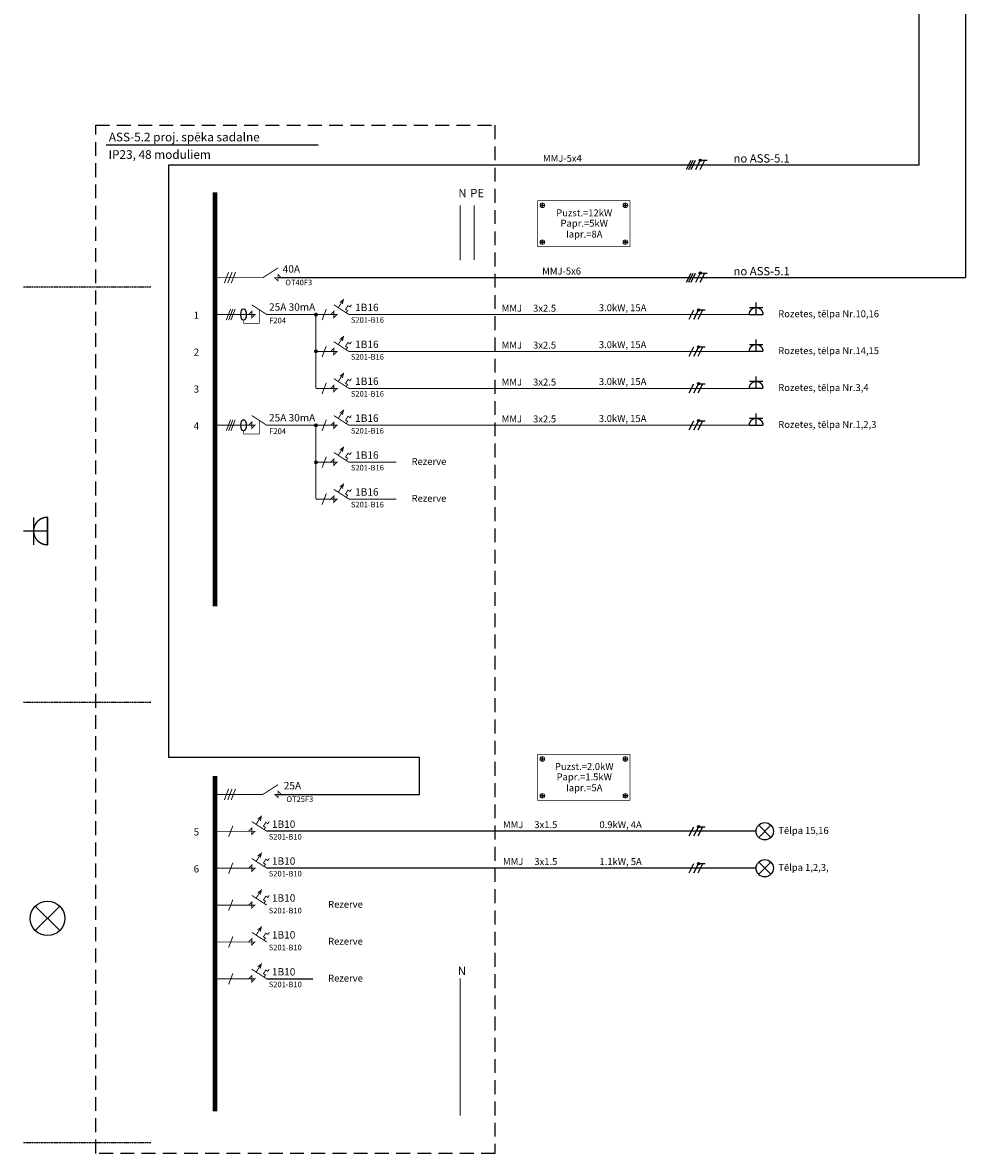
# Model space of a CAD drawing. Units: millimetres. Extents: x 0 to 34422, y 0 to 35894.
# Drawn here: x 33610 to 33814, y 34800 to 35045 of the extents above; entities that cross this region are included whole.
import ezdxf
from ezdxf.enums import TextEntityAlignment as Align

# ---------------------------------------------------------------- set-up
doc = ezdxf.new("R2010")
doc.units = ezdxf.units.MM
doc.linetypes.add('DASH', pattern=[4.6, 3, -1.6])
doc.layers.add('EL-princ_shema', color=7, linetype='Continuous', lineweight=25)
doc.layers.add('EL-rozetes', color=6, linetype='Continuous', lineweight=30)
doc.layers.add('ELT-princ_shema', color=6, linetype='Continuous')
doc.styles.add('ELT_GOST_2.304', font='CS_Gost2304.shx')
doc.styles.get("Standard").update_dxf_attribs({"font": 'txt.shx'})

msp = doc.modelspace()

# ---------------------------------------------------------------- hatches: boundary and pattern name
at = {"layer": 'ELT-princ_shema'}
h = msp.add_hatch(color=7, dxfattribs=at)
edge = h.paths.add_edge_path()
edge.add_arc((33756.797, 35015.469), 0.25, 0, 360)
h = msp.add_hatch(color=7, dxfattribs=at)
edge = h.paths.add_edge_path()
edge.add_arc((33756.797, 34991.019), 0.25, 0, 360)
h = msp.add_hatch(color=7, dxfattribs=at)
edge = h.paths.add_edge_path()
edge.add_arc((33756.403, 34983.019), 0.25, 0, 360)
h = msp.add_hatch(color=7, dxfattribs=at)
edge = h.paths.add_edge_path()
edge.add_arc((33756.403, 34975.019), 0.25, 0, 360)
h = msp.add_hatch(color=7, dxfattribs=at)
edge = h.paths.add_edge_path()
edge.add_arc((33756.403, 34967.019), 0.25, 0, 360)
h = msp.add_hatch(color=7, dxfattribs=at)
edge = h.paths.add_edge_path()
edge.add_arc((33756.403, 34959.019), 0.25, 0, 360)
h = msp.add_hatch(color=7, dxfattribs=at)
edge = h.paths.add_edge_path()
edge.add_arc((33756.403, 34871.019), 0.25, 0, 360)
h = msp.add_hatch(color=7, dxfattribs=at)
edge = h.paths.add_edge_path()
edge.add_arc((33756.403, 34863.019), 0.25, 0, 360)

# ---------------------------------------------------------------- linework, layer by layer
at = {"layer": 'EL-princ_shema'}
for p, q in [((33804.266, 35014.469), (33804.266, 35112.019)), ((33772.098, 34871.345), (33769.447, 34868.693)), ((33772.098, 34868.693), (33769.447, 34871.345)), ((33768.898, 34870.019), (33662.798, 34870.019)), ((33772.098, 34863.345), (33769.447, 34860.693)), ((33772.098, 34860.693), (33769.447, 34863.345)), ((33768.898, 34862.019), (33662.798, 34862.019)), ((33617.906, 34853.801), (33612.603, 34848.498)), ((33617.906, 34848.498), (33612.603, 34853.801))]:
    msp.add_line(p, q, dxfattribs=at)
at = {"layer": 'EL-princ_shema', "lineweight": 20}
for p, q in [((33722.253, 35005.761), (33722.253, 35005.661)), ((33722.503, 35005.761), (33722.253, 35005.761)), ((33722.503, 35005.661), (33722.253, 35005.661)), ((33722.603, 35006.011), (33722.503, 35006.011)), ((33722.503, 35005.761), (33722.503, 35006.011)), ((33722.503, 35005.661), (33722.503, 35005.411)), ((33722.503, 35005.411), (33722.603, 35005.411)), ((33722.603, 35005.761), (33722.603, 35006.011)), ((33722.603, 35005.761), (33722.853, 35005.761)), ((33722.603, 35005.661), (33722.603, 35005.411)), ((33722.603, 35005.661), (33722.853, 35005.661)), ((33722.853, 35005.661), (33722.853, 35005.761)), ((33740.253, 35005.661), (33740.253, 35005.761)), ((33740.503, 35005.761), (33740.253, 35005.761)), ((33740.503, 35005.661), (33740.253, 35005.661)), ((33740.503, 35006.011), (33740.603, 35006.011)), ((33740.503, 35005.761), (33740.503, 35006.011)), ((33740.503, 35005.661), (33740.503, 35005.411)), ((33740.603, 35005.411), (33740.503, 35005.411)), ((33740.603, 35005.761), (33740.603, 35006.011)), ((33740.603, 35005.761), (33740.853, 35005.761)), ((33740.603, 35005.661), (33740.603, 35005.411)), ((33740.603, 35005.661), (33740.853, 35005.661)), ((33740.853, 35005.761), (33740.853, 35005.661)), ((33722.503, 34998.011), (33722.603, 34998.011)), ((33722.503, 34997.761), (33722.503, 34998.011)), ((33722.603, 34997.761), (33722.603, 34998.011)), ((33740.603, 34998.011), (33740.503, 34998.011)), ((33740.503, 34997.761), (33740.503, 34998.011)), ((33740.603, 34997.761), (33740.603, 34998.011)), ((33722.253, 34997.661), (33722.253, 34997.761)), ((33722.503, 34997.761), (33722.253, 34997.761)), ((33722.503, 34997.661), (33722.253, 34997.661)), ((33722.503, 34997.661), (33722.503, 34997.411)), ((33722.603, 34997.411), (33722.503, 34997.411)), ((33722.603, 34997.761), (33722.853, 34997.761)), ((33722.603, 34997.661), (33722.603, 34997.411)), ((33722.603, 34997.661), (33722.853, 34997.661)), ((33722.853, 34997.761), (33722.853, 34997.661)), ((33740.253, 34997.761), (33740.253, 34997.661)), ((33740.503, 34997.761), (33740.253, 34997.761)), ((33740.503, 34997.661), (33740.253, 34997.661)), ((33740.503, 34997.661), (33740.503, 34997.411)), ((33740.503, 34997.411), (33740.603, 34997.411)), ((33740.603, 34997.761), (33740.853, 34997.761)), ((33740.603, 34997.661), (33740.603, 34997.411)), ((33740.603, 34997.661), (33740.853, 34997.661)), ((33740.853, 34997.661), (33740.853, 34997.761)), ((33722.253, 34885.761), (33722.253, 34885.661)), ((33722.503, 34885.761), (33722.253, 34885.761)), ((33722.503, 34885.661), (33722.253, 34885.661)), ((33722.603, 34886.011), (33722.503, 34886.011)), ((33722.503, 34885.761), (33722.503, 34886.011)), ((33722.503, 34885.661), (33722.503, 34885.411)), ((33722.503, 34885.411), (33722.603, 34885.411)), ((33722.603, 34885.761), (33722.603, 34886.011)), ((33722.603, 34885.761), (33722.853, 34885.761)), ((33722.603, 34885.661), (33722.603, 34885.411)), ((33722.603, 34885.661), (33722.853, 34885.661)), ((33722.853, 34885.661), (33722.853, 34885.761)), ((33740.253, 34885.661), (33740.253, 34885.761)), ((33740.503, 34885.761), (33740.253, 34885.761)), ((33740.503, 34885.661), (33740.253, 34885.661)), ((33740.503, 34886.011), (33740.603, 34886.011)), ((33740.503, 34885.761), (33740.503, 34886.011)), ((33740.503, 34885.661), (33740.503, 34885.411)), ((33740.603, 34885.411), (33740.503, 34885.411)), ((33740.603, 34885.761), (33740.603, 34886.011)), ((33740.603, 34885.761), (33740.853, 34885.761)), ((33740.603, 34885.661), (33740.603, 34885.411)), ((33740.603, 34885.661), (33740.853, 34885.661)), ((33740.853, 34885.761), (33740.853, 34885.661)), ((33722.253, 34877.661), (33722.253, 34877.761)), ((33722.503, 34877.761), (33722.253, 34877.761)), ((33722.503, 34878.011), (33722.603, 34878.011)), ((33722.503, 34877.761), (33722.503, 34878.011)), ((33722.603, 34877.761), (33722.603, 34878.011)), ((33722.603, 34877.761), (33722.853, 34877.761)), ((33722.853, 34877.761), (33722.853, 34877.661)), ((33740.253, 34877.761), (33740.253, 34877.661)), ((33740.503, 34877.761), (33740.253, 34877.761)), ((33740.603, 34878.011), (33740.503, 34878.011)), ((33740.503, 34877.761), (33740.503, 34878.011)), ((33740.603, 34877.761), (33740.603, 34878.011)), ((33740.603, 34877.761), (33740.853, 34877.761)), ((33740.853, 34877.661), (33740.853, 34877.761)), ((33722.503, 34877.661), (33722.253, 34877.661)), ((33722.503, 34877.661), (33722.503, 34877.411)), ((33722.603, 34877.411), (33722.503, 34877.411)), ((33722.603, 34877.661), (33722.603, 34877.411)), ((33722.603, 34877.661), (33722.853, 34877.661)), ((33740.503, 34877.661), (33740.253, 34877.661)), ((33740.503, 34877.661), (33740.503, 34877.411)), ((33740.503, 34877.411), (33740.603, 34877.411)), ((33740.603, 34877.661), (33740.603, 34877.411)), ((33740.603, 34877.661), (33740.853, 34877.661))]:
    msp.add_line(p, q, dxfattribs=at)
at = {"layer": 'EL-princ_shema', "lineweight": 50, "const_width": 0.126}
for points in [[(33721.553, 34996.711), (33741.553, 34996.711), (33741.553, 35006.711), (33721.553, 35006.711)], [(33721.553, 34876.711), (33741.553, 34876.711), (33741.553, 34886.711), (33721.553, 34886.711)]]:
    msp.add_lwpolyline(points, close=True, dxfattribs=at)
at = {"layer": 'EL-princ_shema'}
msp.add_lwpolyline([(33662.798, 34838.019), (33672.798, 34838.019)], dxfattribs=at)
at = {"layer": 'EL-princ_shema', "lineweight": 20}
for centre in [(33722.553, 35005.711), (33740.553, 35005.711), (33722.553, 34997.711), (33740.553, 34997.711), (33722.553, 34885.711), (33740.553, 34885.711), (33722.553, 34877.711), (33740.553, 34877.711)]:
    msp.add_circle(centre, 0.5, dxfattribs=at)
at = {"layer": 'EL-princ_shema'}
for centre, radius in [((33770.773, 34870.019), 1.875), ((33770.773, 34862.019), 1.875), ((33615.254, 34851.149), 3.75)]:
    msp.add_circle(centre, radius, dxfattribs=at)
for centre in [(33657.762, 34982.018), (33657.762, 34958.018)]:
    msp.add_ellipse(centre, major_axis=(0, -1.231), ratio=0.4856588, dxfattribs=at)
at = {"layer": 'EL-rozetes', "color": 0, "linetype": 'ByBlock', "lineweight": -2, "const_width": 0.3}
for points in [[(33770.394, 34982.019, 0.4142136), (33768.894, 34983.519, 0.4142136), (33767.394, 34982.019)], [(33770.394, 34974.019, 0.4142136), (33768.894, 34975.519, 0.4142136), (33767.394, 34974.019)], [(33770.394, 34966.019, 0.4142136), (33768.894, 34967.519, 0.4142136), (33767.394, 34966.019)], [(33770.394, 34958.019, 0.4142136), (33768.894, 34959.519, 0.4142136), (33767.394, 34958.019)], [(33615.253, 34938.103, 0.4142136), (33612.253, 34935.103, 0.4142136), (33615.253, 34932.103)]]:
    msp.add_lwpolyline(points, format="xyb", close=True, dxfattribs=at)
for points in [[(33767.394, 34983.519), (33770.394, 34983.519)], [(33768.894, 34982.019), (33768.894, 34984.644)], [(33768.894, 34974.019), (33768.894, 34976.644)], [(33767.394, 34975.519), (33770.394, 34975.519)], [(33768.894, 34966.019), (33768.894, 34968.644)], [(33767.394, 34967.519), (33770.394, 34967.519)], [(33767.394, 34959.519), (33770.394, 34959.519)], [(33768.894, 34958.019), (33768.894, 34960.644)], [(33612.253, 34932.103), (33612.253, 34938.103)], [(33615.253, 34935.103), (33610.003, 34935.103)]]:
    msp.add_lwpolyline(points, dxfattribs=at)
at = {"layer": 'ELT-princ_shema', "color": 7}
for p, q in [((33627.952, 35018.789), (33673.944, 35018.789)), ((33753.774, 35013.469), (33754.774, 35015.469)), ((33754.274, 35013.469), (33755.274, 35015.469)), ((33754.774, 35013.469), (33755.774, 35015.469)), ((33755.797, 35013.469), (33756.686, 35015.245)), ((33756.751, 35013.469), (33757.751, 35015.469)), ((33757.251, 35015.469), (33758.251, 35015.469)), ((33753.774, 34989.019), (33754.774, 34991.019)), ((33754.274, 34989.019), (33755.274, 34991.019)), ((33754.774, 34989.019), (33755.774, 34991.019)), ((33755.797, 34989.019), (33756.686, 34990.795)), ((33756.751, 34989.019), (33757.751, 34991.019)), ((33757.251, 34991.019), (33758.251, 34991.019)), ((33665.229, 34990.019), (33814.266, 34990.019)), ((33754.38, 34981.019), (33755.38, 34983.019)), ((33755.403, 34981.019), (33756.292, 34982.795)), ((33756.357, 34981.019), (33757.357, 34983.019)), ((33756.857, 34983.019), (33757.857, 34983.019)), ((33754.38, 34973.019), (33755.38, 34975.019)), ((33755.403, 34973.019), (33756.292, 34974.795)), ((33756.357, 34973.019), (33757.357, 34975.019)), ((33756.857, 34975.019), (33757.857, 34975.019)), ((33754.38, 34965.019), (33755.38, 34967.019)), ((33755.403, 34965.019), (33756.292, 34966.795)), ((33756.357, 34965.019), (33757.357, 34967.019)), ((33756.857, 34967.019), (33757.857, 34967.019)), ((33754.38, 34957.019), (33755.38, 34959.019)), ((33755.403, 34957.019), (33756.292, 34958.795)), ((33756.357, 34957.019), (33757.357, 34959.019)), ((33756.857, 34959.019), (33757.857, 34959.019)), ((33665.229, 34878.019), (33695.896, 34878.019)), ((33754.38, 34869.019), (33755.38, 34871.019)), ((33755.403, 34869.019), (33756.292, 34870.795)), ((33756.357, 34869.019), (33757.357, 34871.019)), ((33756.857, 34871.019), (33757.857, 34871.019)), ((33754.38, 34861.019), (33755.38, 34863.019)), ((33755.403, 34861.019), (33756.292, 34862.795)), ((33756.357, 34861.019), (33757.357, 34863.019)), ((33756.857, 34863.019), (33757.857, 34863.019))]:
    msp.add_line(p, q, dxfattribs=at)
at = {"layer": 'ELT-princ_shema', "color": 7, "linetype": 'DASH', "ltscale": 0.05}
for p, q in [((33637.669, 34987.967), (33610.069, 34987.967)), ((33637.669, 34897.942), (33610.069, 34897.942)), ((33637.669, 34802.501), (33610.069, 34802.501))]:
    msp.add_line(p, q, dxfattribs=at)
at = {"layer": 'ELT-princ_shema', "color": 7}
for points in [[(33814.266, 35237.019), (33814.266, 34990.019)], [(33641.57, 34886.019), (33641.57, 35014.469), (33804.266, 35014.469)], [(33695.896, 34878.019), (33695.896, 34886.019), (33641.57, 34886.019)]]:
    msp.add_lwpolyline(points, dxfattribs=at)
at = {"layer": 'ELT-princ_shema', "color": 251, "linetype": 'DASH'}
msp.add_lwpolyline([(33625.711, 35023.052), (33712.253, 35023.052), (33712.253, 34800.211), (33625.711, 34800.211)], close=True, dxfattribs=at)
at = {"layer": 'ELT-princ_shema', "color": 7}
for points, const_width in [([(33651.57, 35008.506), (33651.57, 34918.804)], 1), ([(33651.57, 34990.018), (33661.966, 34990.018)], 0.2), ([(33660.215, 34982.018), (33651.567, 34982.018)], 0.2), ([(33662.798, 34982.018), (33673.435, 34982.018)], 0.2), ([(33673.436, 34966.019), (33673.435, 34982.018)], 0.2), ([(33673.436, 34982.018), (33677.343, 34982.019)], 0.2), ([(33768.895, 34982.019), (33680.605, 34982.018)], 0.2), ([(33673.436, 34974.019), (33677.343, 34974.019)], 0.2), ([(33768.895, 34974.019), (33680.605, 34974.019)], 0.2), ([(33673.436, 34966.019), (33677.343, 34966.019)], 0.2), ([(33768.895, 34966.019), (33680.605, 34966.019)], 0.2), ([(33660.215, 34958.018), (33651.567, 34958.018)], 0.2), ([(33662.798, 34958.018), (33673.435, 34958.018)], 0.2), ([(33673.436, 34942.019), (33673.435, 34958.018)], 0.2), ([(33673.436, 34958.018), (33677.343, 34958.019)], 0.2), ([(33768.895, 34958.019), (33680.605, 34958.019)], 0.2), ([(33673.436, 34950.019), (33677.343, 34950.019)], 0.2), ([(33690.895, 34950.019), (33680.605, 34950.019)], 0.2), ([(33673.436, 34942.019), (33677.343, 34942.019)], 0.2), ([(33690.895, 34942.019), (33680.605, 34942.019)], 0.2), ([(33651.57, 34882.039), (33651.57, 34809.348)], 1), ([(33651.57, 34878.019), (33661.966, 34878.019)], 0.2), ([(33660.215, 34870.019), (33651.567, 34870.019)], 0.2), ([(33660.215, 34862.019), (33651.567, 34862.019)], 0.2), ([(33660.215, 34854.019), (33651.567, 34854.019)], 0.2), ([(33660.215, 34846.019), (33651.567, 34846.019)], 0.2), ([(33660.215, 34838.019), (33651.567, 34838.019)], 0.2)]:
    msp.add_lwpolyline(points, dxfattribs=dict(at, const_width=const_width))
at = {"layer": 'ELT-princ_shema', "color": 7, "ltscale": 100, "const_width": 0.2}
for points in [[(33704.743, 35005.709), (33704.743, 34993.776)], [(33707.743, 35005.709), (33707.743, 34993.864)], [(33704.743, 34838.171), (33704.743, 34808.352)]]:
    msp.add_lwpolyline(points, dxfattribs=at)
at = {"layer": 'ELT-princ_shema', "color": 7, "ltscale": 6, "const_width": 0.2}
for points in [[(33653.588, 34988.813), (33654.521, 34991.223)], [(33654.338, 34988.813), (33655.271, 34991.223)], [(33655.088, 34988.813), (33656.021, 34991.223)], [(33665.229, 34992.128), (33661.966, 34990.018)], [(33665.909, 34990.018), (33665.229, 34990.698), (33665.229, 34989.339), (33664.549, 34990.018), (33665.909, 34990.018)], [(33654.011, 34980.813), (33654.945, 34983.223)], [(33654.511, 34980.813), (33655.445, 34983.223)], [(33655.011, 34980.813), (33655.945, 34983.223)], [(33659.535, 34984.127), (33662.798, 34982.018)], [(33674.778, 34980.813), (33675.711, 34983.223)], [(33677.343, 34984.128), (33680.606, 34982.018)], [(33679.42, 34985.258), (33678.292, 34983.514)], [(33678.619, 34984.651), (33679.42, 34985.258), (33679.195, 34984.278)], [(33681.14, 34984.146), (33680.837, 34983.678), (33680.402, 34983.959), (33679.88, 34983.151), (33680.315, 34982.87), (33680.012, 34982.402)], [(33658.855, 34982.018), (33659.534, 34982.698), (33659.535, 34981.338), (33660.214, 34982.018), (33658.855, 34982.018)], [(33676.663, 34982.018), (33677.343, 34982.698), (33677.343, 34981.338), (33678.023, 34982.018), (33676.663, 34982.018)], [(33677.343, 34976.128), (33680.606, 34974.019)], [(33679.42, 34977.258), (33678.292, 34975.514)], [(33678.619, 34976.651), (33679.42, 34977.258), (33679.195, 34976.278)], [(33681.14, 34976.146), (33680.837, 34975.678), (33680.402, 34975.959), (33679.88, 34975.151), (33680.315, 34974.87), (33680.012, 34974.402)], [(33674.778, 34972.813), (33675.711, 34975.223)], [(33676.663, 34974.018), (33677.343, 34974.698), (33677.343, 34973.339), (33678.023, 34974.018), (33676.663, 34974.018)], [(33679.42, 34969.259), (33678.292, 34967.514)], [(33678.619, 34968.651), (33679.42, 34969.259), (33679.195, 34968.279)], [(33674.778, 34964.814), (33675.711, 34967.224)], [(33676.663, 34966.019), (33677.343, 34966.699), (33677.343, 34965.339), (33678.023, 34966.019), (33676.663, 34966.019)], [(33677.343, 34968.128), (33680.606, 34966.019)], [(33681.14, 34968.147), (33680.837, 34967.679), (33680.402, 34967.96), (33679.88, 34967.152), (33680.315, 34966.871), (33680.012, 34966.402)], [(33679.42, 34961.258), (33678.292, 34959.514)], [(33678.619, 34960.651), (33679.42, 34961.258), (33679.195, 34960.278)], [(33654.011, 34956.813), (33654.945, 34959.223)], [(33654.511, 34956.813), (33655.445, 34959.223)], [(33655.011, 34956.813), (33655.945, 34959.223)], [(33658.855, 34958.018), (33659.534, 34958.698), (33659.535, 34957.338), (33660.214, 34958.018), (33658.855, 34958.018)], [(33659.535, 34960.127), (33662.798, 34958.018)], [(33674.778, 34956.813), (33675.711, 34959.223)], [(33676.663, 34958.018), (33677.343, 34958.698), (33677.343, 34957.338), (33678.023, 34958.018), (33676.663, 34958.018)], [(33677.343, 34960.128), (33680.606, 34958.018)], [(33681.14, 34960.146), (33680.837, 34959.678), (33680.402, 34959.959), (33679.88, 34959.151), (33680.315, 34958.87), (33680.012, 34958.402)], [(33674.778, 34948.813), (33675.711, 34951.223)], [(33677.343, 34952.128), (33680.606, 34950.019)], [(33679.42, 34953.258), (33678.292, 34951.514)], [(33678.619, 34952.651), (33679.42, 34953.258), (33679.195, 34952.278)], [(33681.14, 34952.146), (33680.837, 34951.678), (33680.402, 34951.959), (33679.88, 34951.151), (33680.315, 34950.87), (33680.012, 34950.402)], [(33676.663, 34950.018), (33677.343, 34950.698), (33677.343, 34949.339), (33678.023, 34950.018), (33676.663, 34950.018)], [(33677.343, 34944.128), (33680.606, 34942.019)], [(33679.42, 34945.259), (33678.292, 34943.514)], [(33678.619, 34944.651), (33679.42, 34945.259), (33679.195, 34944.279)], [(33681.14, 34944.147), (33680.837, 34943.679), (33680.402, 34943.96), (33679.88, 34943.152), (33680.315, 34942.871), (33680.012, 34942.402)], [(33674.778, 34940.814), (33675.711, 34943.224)], [(33676.663, 34942.019), (33677.343, 34942.699), (33677.343, 34941.339), (33678.023, 34942.019), (33676.663, 34942.019)], [(33665.229, 34880.128), (33661.966, 34878.019)], [(33653.588, 34876.814), (33654.521, 34879.224)], [(33654.338, 34876.814), (33655.271, 34879.224)], [(33655.088, 34876.814), (33656.021, 34879.224)], [(33665.909, 34878.019), (33665.229, 34878.699), (33665.229, 34877.339), (33664.549, 34878.019), (33665.909, 34878.019)], [(33661.612, 34873.259), (33660.485, 34871.514)], [(33660.811, 34872.651), (33661.612, 34873.259), (33661.388, 34872.279)], [(33654.512, 34868.814), (33655.445, 34871.224)], [(33658.855, 34870.019), (33659.535, 34870.699), (33659.535, 34869.339), (33660.215, 34870.019), (33658.855, 34870.019)], [(33659.535, 34872.128), (33662.798, 34870.019)], [(33663.332, 34872.147), (33663.029, 34871.679), (33662.595, 34871.96), (33662.072, 34871.152), (33662.507, 34870.871), (33662.204, 34870.403)], [(33660.811, 34864.651), (33661.612, 34865.259), (33661.388, 34864.279)], [(33654.512, 34860.814), (33655.445, 34863.224)], [(33659.535, 34864.128), (33662.798, 34862.019)], [(33661.612, 34865.259), (33660.485, 34863.514)], [(33663.332, 34864.147), (33663.029, 34863.679), (33662.595, 34863.96), (33662.072, 34863.152), (33662.507, 34862.871), (33662.204, 34862.403)], [(33658.855, 34862.019), (33659.535, 34862.699), (33659.535, 34861.339), (33660.215, 34862.019), (33658.855, 34862.019)], [(33659.535, 34856.128), (33662.798, 34854.019)], [(33661.612, 34857.259), (33660.485, 34855.514)], [(33660.811, 34856.651), (33661.612, 34857.259), (33661.388, 34856.279)], [(33663.332, 34856.147), (33663.029, 34855.679), (33662.595, 34855.96), (33662.072, 34855.152), (33662.507, 34854.871), (33662.204, 34854.403)], [(33654.512, 34852.814), (33655.445, 34855.224)], [(33658.855, 34854.019), (33659.535, 34854.699), (33659.535, 34853.339), (33660.215, 34854.019), (33658.855, 34854.019)], [(33661.612, 34849.259), (33660.485, 34847.514)], [(33660.811, 34848.651), (33661.612, 34849.259), (33661.388, 34848.279)], [(33654.512, 34844.814), (33655.445, 34847.224)], [(33658.855, 34846.019), (33659.535, 34846.699), (33659.535, 34845.339), (33660.215, 34846.019), (33658.855, 34846.019)], [(33659.535, 34848.128), (33662.798, 34846.019)], [(33663.332, 34848.147), (33663.029, 34847.679), (33662.595, 34847.96), (33662.072, 34847.152), (33662.507, 34846.871), (33662.204, 34846.403)], [(33661.612, 34841.259), (33660.485, 34839.514)], [(33660.811, 34840.651), (33661.612, 34841.259), (33661.388, 34840.279)], [(33654.512, 34836.814), (33655.445, 34839.224)], [(33658.855, 34838.019), (33659.535, 34838.699), (33659.535, 34837.339), (33660.215, 34838.019), (33658.855, 34838.019)], [(33659.535, 34840.128), (33662.798, 34838.019)], [(33663.332, 34840.147), (33663.029, 34839.679), (33662.595, 34839.96), (33662.072, 34839.152), (33662.507, 34838.871), (33662.204, 34838.403)]]:
    msp.add_lwpolyline(points, dxfattribs=at)
at = {"layer": 'ELT-princ_shema', "color": 7, "linetype": 'DASH', "ltscale": 0.25, "const_width": 0.13}
for points in [[(33657.762, 34980.788), (33657.762, 34980.134), (33661.166, 34980.134), (33661.166, 34983.073)], [(33657.762, 34956.788), (33657.762, 34956.134), (33661.166, 34956.134), (33661.166, 34959.073)]]:
    msp.add_lwpolyline(points, dxfattribs=at)
at = {"layer": 'ELT-princ_shema', "color": 7}
for centre in [(33756.797, 35015.469), (33756.797, 34991.019), (33756.403, 34983.019), (33756.403, 34975.019), (33756.403, 34967.019), (33756.403, 34959.019), (33756.403, 34871.019), (33756.403, 34863.019)]:
    msp.add_circle(centre, 0.25, dxfattribs=at)
at = {"layer": 'ELT-princ_shema', "color": 7, "lineweight": 30}
for centre in [(33673.435, 34982.018), (33673.435, 34974.018), (33673.435, 34958.018), (33673.435, 34950.018)]:
    msp.add_circle(centre, 0.25, dxfattribs=at)

# ---------------------------------------------------------------- texts
at = {"layer": 'EL-princ_shema', "color": 0, "linetype": 'Continuous'}
for s, p in [('Puzst.=12kW', (33731.624, 35003.31)), ('Papr.=5kW', (33731.624, 35001.06)), ('Iapr.=8A', (33731.624, 34998.702)), ('Puzst.=2.0kW', (33731.624, 34883.31)), ('Papr.=1.5kW', (33731.624, 34881.06)), ('Iapr.=5A', (33731.624, 34878.703))]:
    msp.add_text(s, height=1.5, dxfattribs=at).set_placement(p, align=Align.CENTER)
at = {"layer": 'EL-princ_shema', "linetype": 'Continuous', "style": 'ELT_GOST_2.304'}
for s, p in [('Rozetes, tēlpa Nr.10,16', (33773.688, 34981.439)), ('Rozetes, tēlpa Nr.14,15', (33773.688, 34973.439)), ('Rozetes, tēlpa Nr.3,4', (33773.688, 34965.44)), ('Rozetes, tēlpa Nr.1,2,3', (33773.688, 34957.44)), ('Rezerve', (33694.189, 34949.439)), ('Rezerve', (33694.189, 34941.439)), ('Tēlpa 15,16', (33773.691, 34869.44)), ('Tēlpa 1,2,3,', (33773.691, 34861.44)), ('Rezerve', (33676.092, 34853.44)), ('Rezerve', (33676.092, 34845.44)), ('Rezerve', (33676.092, 34837.44))]:
    msp.add_text(s, height=1.5, dxfattribs=at).set_placement(p)
at = {"layer": 'EL-princ_shema', "linetype": 'Continuous'}
for s, p in [('MMJ', (33716.208, 34870.709)), ('0.9kW, 4A', (33739.511, 34870.71)), ('MMJ', (33716.208, 34862.709)), ('1.1kW, 5A', (33739.511, 34862.71))]:
    msp.add_text(s, height=1.5, dxfattribs=at).set_placement(p, align=Align.CENTER)
for p in [(33720.798, 34870.709), (33720.798, 34862.709)]:
    msp.add_text('3x1.5', height=1.5, dxfattribs=at).set_placement(p)
at = {"layer": 'ELT-princ_shema', "color": 7, "style": 'ELT_GOST_2.304'}
for s, height, p in [('ASS-5.2 proj. spēka sadalne', 1.875, (33628.545, 35019.552)), ('IP23, 48 moduliem', 1.875, (33628.495, 35015.766)), ('no ASS-5.1', 1.8, (33763.985, 35014.969)), ('no ASS-5.1', 1.8, (33763.985, 34990.519)), ('OT25F3', 1.2, (33667.059, 34876.376))]:
    msp.add_text(s, height=height, dxfattribs=at).set_placement(p)
at = {"layer": 'ELT-princ_shema', "color": 7}
for s, p in [('MMJ-5x4', (33726.887, 35015.129)), ('MMJ-5x6', (33726.717, 34990.679)), ('MMJ', (33715.936, 34982.64)), ('3.0kW, 15A', (33739.948, 34982.742)), ('MMJ', (33715.936, 34974.64)), ('3.0kW, 15A', (33739.948, 34974.742)), ('MMJ', (33715.936, 34966.64)), ('3.0kW, 15A', (33739.948, 34966.742)), ('MMJ', (33715.936, 34958.64)), ('3.0kW, 15A', (33739.948, 34958.742))]:
    msp.add_text(s, height=1.5, dxfattribs=at).set_placement(p, align=Align.CENTER)
for s, height, p in [('N', 1.8, (33704.332, 35007.445)), ('PE', 1.8, (33706.908, 35007.445)), ('OT40F3', 1.2, (33666.82, 34988.376)), ('3x2.5', 1.5, (33720.527, 34982.64)), ('1', 1.552, (33646.944, 34981.096)), ('F204', 1.2, (33663.345, 34980.15)), ('S201-B16', 1.2, (33681.028, 34980.236)), ('3x2.5', 1.5, (33720.527, 34974.64)), ('2', 1.552, (33646.944, 34973.096)), ('S201-B16', 1.2, (33681.028, 34972.236)), ('3', 1.552, (33646.944, 34965.096)), ('3x2.5', 1.5, (33720.527, 34966.64)), ('S201-B16', 1.2, (33681.028, 34964.236)), ('4', 1.552, (33646.944, 34957.096)), ('3x2.5', 1.5, (33720.527, 34958.64)), ('F204', 1.2, (33663.345, 34956.15)), ('S201-B16', 1.2, (33681.028, 34956.236)), ('S201-B16', 1.2, (33681.028, 34956.236)), ('S201-B16', 1.2, (33681.028, 34948.236)), ('S201-B16', 1.2, (33681.028, 34940.236)), ('5', 1.552, (33646.944, 34869.096)), ('S201-B10', 1.2, (33663.22, 34868.236)), ('6', 1.552, (33646.944, 34861.096)), ('S201-B10', 1.2, (33663.22, 34860.236)), ('S201-B10', 1.2, (33663.22, 34852.236)), ('S201-B10', 1.2, (33663.22, 34844.236)), ('N', 1.8, (33704.214, 34838.879)), ('S201-B10', 1.2, (33663.22, 34836.236))]:
    msp.add_text(s, height=height, dxfattribs=at).set_placement(p)
at = {"layer": 'ELT-princ_shema', "color": 7, "linetype": 'Continuous'}
for p in [(33681.964, 34982.767), (33681.964, 34974.767), (33681.964, 34966.768), (33681.964, 34958.767), (33681.964, 34958.768), (33681.964, 34950.767), (33681.964, 34942.768)]:
    msp.add_text('1B16', height=1.6, dxfattribs=at).set_placement(p)
at = {"layer": 'ELT-princ_shema', "color": 7, "linetype": 'Continuous', "style": 'ELT_GOST_2.304'}
for p in [(33663.916, 34870.768), (33663.916, 34862.768), (33663.916, 34854.768), (33663.916, 34846.768), (33663.916, 34838.768)]:
    msp.add_text('1B10', height=1.6, dxfattribs=at).set_placement(p)
at = {"layer": 'ELT-princ_shema', "color": 7, "char_height": 1.6, "width": 15, "attachment_point": 4}
for s, insert in [('40A', (33666.253, 34991.703)), ('25A 30mA', (33663.293, 34983.449)), ('25A 30mA', (33663.293, 34959.449))]:
    msp.add_mtext(s, dxfattribs=dict(at, insert=insert))
at = {"layer": 'ELT-princ_shema', "color": 7, "insert": (33666.492, 34879.704), "char_height": 1.6, "width": 15, "attachment_point": 4, "style": 'ELT_GOST_2.304'}
msp.add_mtext('25A', dxfattribs=at)

doc.saveas('drawing.dxf')
